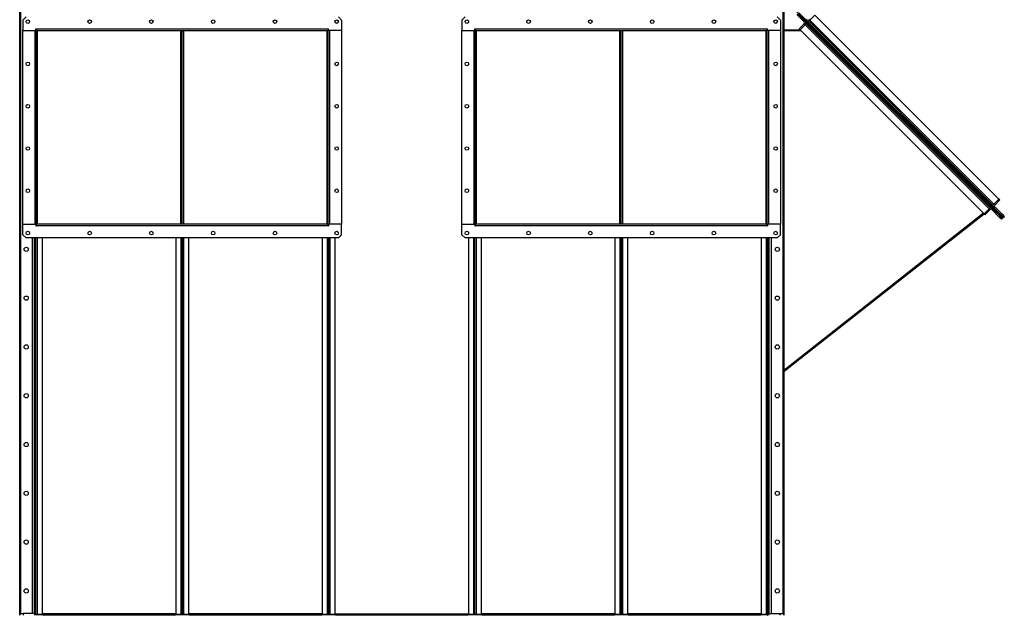
# Model space of a CAD drawing. Units: millimetres. Extents: x -9065 to 13635, y -12905 to 12817.
# Drawn here: x -8865 to -5837, y -2370 to -539 of the extents above; entities that cross this region are included whole.
import ezdxf

# ---------------------------------------------------------------- set-up
doc = ezdxf.new("R2010")
doc.units = ezdxf.units.MM

msp = doc.modelspace()

# ---------------------------------------------------------------- linework, layer by layer
at = {"color": 7, "linetype": 'Continuous', "lineweight": 25}
for p, q in [((-8864.7, -2370), (-8864.7, 30)), ((-8861.2, -2365), (-8861.2, 25)), ((-6518.2, 25), (-6518.2, -2365)), ((-6514.7, 30), (-6514.7, -2370)), ((-5843, -1146.5), (-6475.5, -514)), ((-8844.7, -530), (-8854.7, -540)), ((-8854.7, -540), (-8854.7, -572)), ((-7894.7, -547.3), (-7894.7, -542.7)), ((-7874.7, -540), (-7884.7, -530)), ((-7874.7, -540), (-7874.7, -572)), ((-7494.7, -530), (-7504.7, -540)), ((-7504.7, -540), (-7504.7, -572)), ((-7484.7, -542.7), (-7484.7, -547.3)), ((-6524.7, -540), (-6534.7, -530)), ((-6524.7, -540), (-6524.7, -572)), ((-6452, -546), (-6474.6, -523.4)), ((-5844.6, -1144.8), (-6473.8, -515.7)), ((-6449.1, -543.2), (-6471.8, -520.5)), ((-6446.2, -540.2), (-6468.8, -517.6)), ((-6452, -546), (-6449.1, -543.2)), ((-6443.5, -548.8), (-6449.1, -543.2)), ((-6446.2, -540.2), (-6443.3, -537.4)), ((-6440.5, -545.9), (-6446.2, -540.2)), ((-6437.7, -543), (-6440.5, -545.9)), ((-6437.7, -537.4), (-6434.9, -540.2)), ((-6434.9, -540.2), (-6437.7, -543)), ((-6437.7, -543), (-5872, -1108.7)), ((-6419.3, -524.6), (-6434.9, -540.2)), ((-6434.9, -540.2), (-5869.2, -1105.9)), ((-6419.3, -524.6), (-5853.6, -1090.3)), ((-8854.7, -572), (-8814.7, -572)), ((-8854.7, -572), (-8817.1, -572)), ((-8854.7, -1168), (-8854.7, -572)), ((-8817.1, -1168), (-8817.1, -572)), ((-8814.7, -567.6), (-8812.7, -567.6)), ((-8814.7, -572), (-8814.7, -567.6)), ((-8812.7, -567.7), (-8814.7, -567.7)), ((-8814.7, -572), (-8812.7, -572)), ((-8812.7, -567.6), (-7916.7, -567.6)), ((-8812.7, -567.6), (-8812.7, -572)), ((-8812.7, -572), (-7916.7, -572)), ((-8812.7, -1168), (-8812.7, -572)), ((-8810.3, -1168), (-8810.3, -572)), ((-8369.1, -1168), (-8369.1, -572)), ((-8364.7, -1168), (-8364.7, -572)), ((-8360.3, -1168), (-8360.3, -572)), ((-7919.1, -1168), (-7919.1, -572)), ((-7916.7, -567.6), (-7914.7, -567.6)), ((-7916.7, -567.6), (-7916.7, -572)), ((-7914.7, -567.7), (-7916.7, -567.7)), ((-7916.7, -572), (-7916.7, -1168)), ((-7914.7, -572), (-7916.7, -572)), ((-7914.7, -572), (-7914.7, -567.6)), ((-7874.7, -572), (-7914.7, -572)), ((-7912.3, -572), (-7912.3, -1168)), ((-7874.7, -572), (-7912.3, -572)), ((-7874.7, -572), (-7874.7, -1168)), ((-7504.7, -572), (-7464.7, -572)), ((-7504.7, -1168), (-7504.7, -572)), ((-7504.7, -572), (-7467.1, -572)), ((-7467.1, -1168), (-7467.1, -572)), ((-7464.7, -567.6), (-7462.7, -567.6)), ((-7464.7, -572), (-7464.7, -567.6)), ((-7462.7, -567.7), (-7464.7, -567.7)), ((-7464.7, -572), (-7462.7, -572)), ((-7462.7, -567.6), (-7462.7, -572)), ((-7462.7, -567.6), (-6566.7, -567.6)), ((-7462.7, -572), (-6566.7, -572)), ((-7462.7, -1168), (-7462.7, -572)), ((-7460.3, -1168), (-7460.3, -572)), ((-7019.1, -1168), (-7019.1, -572)), ((-7014.7, -1168), (-7014.7, -572)), ((-7010.3, -1168), (-7010.3, -572)), ((-6569.1, -1168), (-6569.1, -572)), ((-6566.7, -567.6), (-6566.7, -572)), ((-6566.7, -567.6), (-6564.7, -567.6)), ((-6564.7, -567.7), (-6566.7, -567.7)), ((-6566.7, -572), (-6566.7, -1168)), ((-6564.7, -572), (-6566.7, -572)), ((-6564.7, -572), (-6564.7, -567.6)), ((-6524.7, -572), (-6564.7, -572)), ((-6562.3, -572), (-6562.3, -1168)), ((-6524.7, -572), (-6562.3, -572)), ((-6524.7, -572), (-6524.7, -1168)), ((-6514.7, -570), (-6464.7, -570)), ((-6514.7, -572), (-6462.7, -572)), ((-6467.5, -567.2), (-6452, -551.7)), ((-6467.5, -567.2), (-6464.7, -570)), ((-6464.7, -570), (-6449.1, -554.5)), ((-6464.7, -572), (-6464.7, -570)), ((-5899, -1135.7), (-6464.7, -570)), ((-6452, -551.7), (-6449.1, -554.5)), ((-6449.1, -554.5), (-6446.3, -551.7)), ((-5883.5, -1120.2), (-6449.1, -554.5)), ((-6446.3, -551.7), (-6443.5, -548.8)), ((-5880.6, -1117.3), (-6446.3, -551.7)), ((-5877.8, -1114.5), (-6443.5, -548.8)), ((-6440.5, -545.9), (-5874.8, -1111.5)), ((-7894.7, -677.3), (-7894.7, -672.7)), ((-7484.7, -672.7), (-7484.7, -677.3)), ((-7894.7, -807.3), (-7894.7, -802.7)), ((-7484.7, -802.7), (-7484.7, -807.3)), ((-7894.7, -937.3), (-7894.7, -932.7)), ((-7484.7, -932.7), (-7484.7, -937.3)), ((-7894.7, -1067.3), (-7894.7, -1062.7)), ((-7484.7, -1062.7), (-7484.7, -1067.3)), ((-5899, -1135.7), (-5883.5, -1120.2)), ((-5883.5, -1120.2), (-5880.6, -1117.3)), ((-5880.6, -1123), (-5883.5, -1120.2)), ((-5880.6, -1117.3), (-5877.8, -1114.5)), ((-5872.1, -1120.2), (-5877.8, -1114.5)), ((-5872.1, -1120.2), (-5875, -1123)), ((-5872, -1108.7), (-5874.8, -1111.5)), ((-5869.2, -1117.2), (-5874.8, -1111.5)), ((-5872.1, -1120.2), (-5849.5, -1142.8)), ((-5869.2, -1105.9), (-5872, -1108.7)), ((-5853.6, -1090.3), (-5869.2, -1105.9)), ((-5866.3, -1108.7), (-5869.2, -1105.9)), ((-5866.3, -1114.4), (-5869.2, -1117.2)), ((-5869.2, -1117.2), (-5846.6, -1139.8)), ((-5850.8, -1093.2), (-5866.3, -1108.7)), ((-5866.3, -1114.4), (-5843.7, -1137)), ((-5850.8, -1093.2), (-5853.6, -1090.3)), ((-5900.4, -1134.3), (-6514.7, -1617.5)), ((-6513.5, -1619.1), (-5899, -1135.7)), ((-5896.2, -1138.6), (-5899, -1135.7)), ((-5896.2, -1138.6), (-5880.6, -1123)), ((-5875, -1123), (-5852.3, -1145.6)), ((-5852.3, -1145.6), (-5849.5, -1142.8)), ((-5845.3, -1152.7), (-5852.3, -1145.6)), ((-5849.5, -1142.8), (-5848.7, -1143.6)), ((-5846.1, -1146.3), (-5848.7, -1143.6)), ((-5846.6, -1139.8), (-5843.7, -1137)), ((-5846.1, -1146.3), (-5844.6, -1144.8)), ((-5843.2, -1149.1), (-5846.1, -1146.3)), ((-5841.5, -1144.9), (-5845.8, -1140.6)), ((-5842.4, -1149.9), (-5845.3, -1152.7)), ((-5843.7, -1137), (-5836.7, -1144.1)), ((-5843.2, -1149.1), (-5841.8, -1147.7)), ((-5843.2, -1149.1), (-5842.4, -1149.9)), ((-5843, -1146.5), (-5842.4, -1145.9)), ((-5841.8, -1147.7), (-5843, -1146.5)), ((-5841.2, -1147.1), (-5842.4, -1145.9)), ((-5841.5, -1144.9), (-5842, -1145.5)), ((-5842, -1145.5), (-5841.5, -1146)), ((-5841.2, -1147.1), (-5841.8, -1147.7)), ((-5841.5, -1144.9), (-5841, -1145.4)), ((-5841.5, -1146), (-5841, -1145.4)), ((-5841.5, -1146), (-5840.8, -1146.7)), ((-5841, -1145.4), (-5840.3, -1146.1)), ((-5840.8, -1146.7), (-5840.3, -1146.1)), ((-5839.5, -1146.9), (-5840.3, -1146.1)), ((-5836.7, -1144.1), (-5839.5, -1146.9)), ((-8854.7, -1200), (-8854.7, -1168)), ((-8854.7, -1168), (-8814.7, -1168)), ((-8854.7, -1168), (-8817.1, -1168)), ((-8814.7, -1168), (-8814.7, -1172.4)), ((-8814.7, -1168), (-8812.7, -1168)), ((-8814.7, -1172.4), (-8812.7, -1172.4)), ((-8812.7, -1172.4), (-8814.7, -1172.4)), ((-8812.7, -1172.4), (-8812.7, -1168)), ((-7916.7, -1168), (-8812.7, -1168)), ((-7916.7, -1172.4), (-8812.7, -1172.4)), ((-7916.7, -1172.4), (-7916.7, -1168)), ((-7914.7, -1168), (-7916.7, -1168)), ((-7916.7, -1172.4), (-7914.7, -1172.4)), ((-7914.7, -1172.4), (-7916.7, -1172.4)), ((-7914.7, -1168), (-7914.7, -1172.4)), ((-7874.7, -1168), (-7914.7, -1168)), ((-7874.7, -1168), (-7912.3, -1168)), ((-7874.7, -1200), (-7874.7, -1168)), ((-7504.7, -1200), (-7504.7, -1168)), ((-7504.7, -1168), (-7464.7, -1168)), ((-7504.7, -1168), (-7467.1, -1168)), ((-7464.7, -1168), (-7464.7, -1172.4)), ((-7464.7, -1168), (-7462.7, -1168)), ((-7464.7, -1172.4), (-7462.7, -1172.4)), ((-7462.7, -1172.4), (-7464.7, -1172.4)), ((-7462.7, -1172.4), (-7462.7, -1168)), ((-6566.7, -1168), (-7462.7, -1168)), ((-6566.7, -1172.4), (-7462.7, -1172.4)), ((-6566.7, -1172.4), (-6566.7, -1168)), ((-6564.7, -1168), (-6566.7, -1168)), ((-6566.7, -1172.4), (-6564.7, -1172.4)), ((-6564.7, -1172.4), (-6566.7, -1172.4)), ((-6564.7, -1168), (-6564.7, -1172.4)), ((-6524.7, -1168), (-6564.7, -1168)), ((-6524.7, -1168), (-6562.3, -1168)), ((-6524.7, -1200), (-6524.7, -1168)), ((-8854.7, -1200), (-8844.7, -1210)), ((-7884.7, -1210), (-8844.7, -1210)), ((-8825.7, -2365), (-8825.7, -1210)), ((-8818.7, -2365), (-8818.7, -1210)), ((-8815.2, -2370), (-8815.2, -1210)), ((-8814.7, -2370), (-8814.7, -1210)), ((-8810.3, -2367.7), (-8810.3, -1210)), ((-8794.7, -2367.7), (-8794.7, -1210)), ((-8384.7, -1210), (-8384.7, -2367.7)), ((-8369.1, -1210), (-8369.1, -2367.7)), ((-8364.7, -1210), (-8364.7, -2367.7)), ((-8360.3, -2367.7), (-8360.3, -1210)), ((-8344.7, -2367.7), (-8344.7, -1210)), ((-7934.7, -1210), (-7934.7, -2367.7)), ((-7919.1, -1210), (-7919.1, -2367.7)), ((-7914.7, -1210), (-7914.7, -2367.7)), ((-7910.3, -2367.7), (-7910.3, -1210)), ((-7894.7, -1197.3), (-7894.7, -1192.7)), ((-7894.7, -2367.7), (-7894.7, -1210)), ((-7884.7, -1210), (-7874.7, -1200)), ((-7504.7, -1200), (-7494.7, -1210)), ((-6534.7, -1210), (-7494.7, -1210)), ((-7484.7, -1192.7), (-7484.7, -1197.3)), ((-7484.7, -1210), (-7484.7, -2367.7)), ((-7469.1, -1210), (-7469.1, -2367.7)), ((-7464.7, -2367.7), (-7464.7, -1210)), ((-7460.3, -2367.7), (-7460.3, -1210)), ((-7444.7, -2367.7), (-7444.7, -1210)), ((-7034.7, -1210), (-7034.7, -2367.7)), ((-7019.1, -1210), (-7019.1, -2367.7)), ((-7014.7, -1210), (-7014.7, -2367.7)), ((-7010.3, -2367.7), (-7010.3, -1210)), ((-6994.7, -2367.7), (-6994.7, -1210)), ((-6584.7, -1210), (-6584.7, -2367.7)), ((-6569.1, -1210), (-6569.1, -2367.7)), ((-6564.7, -1210), (-6564.7, -2370)), ((-6564.2, -1210), (-6564.2, -2370)), ((-6560.7, -1210), (-6560.7, -2365)), ((-6553.7, -1210), (-6553.7, -2365)), ((-6534.7, -1210), (-6524.7, -1200)), ((-6514.7, -1617.6), (-6513.5, -1619.1)), ((-8863.7, -2370), (-8863.7, -2365)), ((-8863.7, -2365), (-8853.7, -2365)), ((-8853.7, -2365), (-8853.7, -2370)), ((-8818.7, -2365), (-8853.7, -2365)), ((-8818.7, -2365), (-8818.7, -2370)), ((-8814.7, -2370), (-8815.2, -2370)), ((-8810.3, -2367.7), (-8814.7, -2367.7)), ((-8812.4, -2370), (-8812.4, -2368)), ((-8812.4, -2368), (-8810.4, -2368)), ((-8810.4, -2368), (-8810.4, -2370)), ((-8793.7, -2368), (-8810.4, -2368)), ((-8810.3, -2367.7), (-8794.7, -2367.7)), ((-8810.3, -2367.7), (-8810.3, -2368)), ((-8384.7, -2365.6), (-8794.7, -2365.6)), ((-8793.7, -2370), (-8793.7, -2368)), ((-8385.7, -2368), (-8793.7, -2368)), ((-8385.7, -2370), (-8793.7, -2370)), ((-8385.7, -2368), (-8385.7, -2370)), ((-8369.1, -2368), (-8385.7, -2368)), ((-8384.7, -2367.7), (-8369.1, -2367.7)), ((-8364.7, -2367.7), (-8369.1, -2367.7)), ((-8369.1, -2368), (-8369.1, -2367.7)), ((-8369.1, -2370), (-8369.1, -2368)), ((-8369.1, -2368), (-8367.1, -2368)), ((-8367.1, -2368), (-8367.1, -2370)), ((-8360.3, -2367.7), (-8364.7, -2367.7)), ((-8362.4, -2370), (-8362.4, -2368)), ((-8362.4, -2368), (-8360.4, -2368)), ((-8360.4, -2368), (-8360.4, -2370)), ((-8343.7, -2368), (-8360.4, -2368)), ((-8360.3, -2367.7), (-8344.7, -2367.7)), ((-8360.3, -2367.7), (-8360.3, -2368)), ((-7934.7, -2365.6), (-8344.7, -2365.6)), ((-8343.7, -2370), (-8343.7, -2368)), ((-7935.7, -2368), (-8343.7, -2368)), ((-7935.7, -2370), (-8343.7, -2370)), ((-7935.7, -2368), (-7935.7, -2370)), ((-7919.1, -2368), (-7935.7, -2368)), ((-7934.7, -2367.7), (-7919.1, -2367.7)), ((-7914.7, -2367.7), (-7919.1, -2367.7)), ((-7919.1, -2368), (-7919.1, -2367.7)), ((-7919.1, -2370), (-7919.1, -2368)), ((-7919.1, -2368), (-7917.1, -2368)), ((-7917.1, -2368), (-7917.1, -2370)), ((-7910.3, -2367.7), (-7914.7, -2367.7)), ((-7912.4, -2370), (-7912.4, -2368)), ((-7912.4, -2368), (-7910.4, -2368)), ((-7910.4, -2368), (-7910.4, -2370)), ((-7893.7, -2368), (-7910.4, -2368)), ((-7910.3, -2367.7), (-7894.7, -2367.7)), ((-7910.3, -2367.7), (-7910.3, -2368)), ((-7894.7, -2365.6), (-7484.7, -2365.6)), ((-7893.7, -2370), (-7893.7, -2368)), ((-7485.7, -2368), (-7893.7, -2368)), ((-7485.7, -2370), (-7893.7, -2370)), ((-7485.7, -2368), (-7485.7, -2370)), ((-7469.1, -2368), (-7485.7, -2368)), ((-7484.7, -2367.7), (-7469.1, -2367.7)), ((-7464.7, -2367.7), (-7469.1, -2367.7)), ((-7469.1, -2368), (-7469.1, -2367.7)), ((-7469.1, -2370), (-7469.1, -2368)), ((-7469.1, -2368), (-7467.1, -2368)), ((-7467.1, -2368), (-7467.1, -2370)), ((-7460.3, -2367.7), (-7464.7, -2367.7)), ((-7462.4, -2370), (-7462.4, -2368)), ((-7462.4, -2368), (-7460.4, -2368)), ((-7460.4, -2368), (-7460.4, -2370)), ((-7443.7, -2368), (-7460.4, -2368)), ((-7460.3, -2367.7), (-7444.7, -2367.7)), ((-7460.3, -2367.7), (-7460.3, -2368)), ((-7034.7, -2365.6), (-7444.7, -2365.6)), ((-7443.7, -2370), (-7443.7, -2368)), ((-7035.7, -2368), (-7443.7, -2368)), ((-7035.7, -2370), (-7443.7, -2370)), ((-7035.7, -2368), (-7035.7, -2370)), ((-7019.1, -2368), (-7035.7, -2368)), ((-7034.7, -2367.7), (-7019.1, -2367.7)), ((-7014.7, -2367.7), (-7019.1, -2367.7)), ((-7019.1, -2368), (-7019.1, -2367.7)), ((-7019.1, -2370), (-7019.1, -2368)), ((-7019.1, -2368), (-7017.1, -2368)), ((-7017.1, -2368), (-7017.1, -2370)), ((-7010.3, -2367.7), (-7014.7, -2367.7)), ((-7012.4, -2370), (-7012.4, -2368)), ((-7012.4, -2368), (-7010.4, -2368)), ((-7010.4, -2368), (-7010.4, -2370)), ((-6993.7, -2368), (-7010.4, -2368)), ((-7010.3, -2367.7), (-6994.7, -2367.7)), ((-7010.3, -2367.7), (-7010.3, -2368)), ((-6584.7, -2365.6), (-6994.7, -2365.6)), ((-6993.7, -2370), (-6993.7, -2368)), ((-6585.7, -2368), (-6993.7, -2368)), ((-6585.7, -2370), (-6993.7, -2370)), ((-6585.7, -2368), (-6585.7, -2370)), ((-6569.1, -2368), (-6585.7, -2368)), ((-6584.7, -2367.7), (-6569.1, -2367.7)), ((-6564.7, -2367.7), (-6569.1, -2367.7)), ((-6569.1, -2368), (-6569.1, -2367.7)), ((-6569.1, -2370), (-6569.1, -2368)), ((-6569.1, -2368), (-6567.1, -2368)), ((-6567.1, -2368), (-6567.1, -2370)), ((-6564.7, -2370), (-6564.2, -2370)), ((-6560.7, -2370), (-6560.7, -2365)), ((-6560.7, -2365), (-6525.7, -2365)), ((-6525.7, -2370), (-6525.7, -2365)), ((-6525.7, -2365), (-6515.7, -2365)), ((-6515.7, -2365), (-6515.7, -2370))]:
    msp.add_line(p, q, dxfattribs=at)
for centre, radius in [((-8839.7, -545), 5.5), ((-8649.7, -545), 5.5), ((-8459.7, -545), 5.5), ((-8269.7, -545), 5.5), ((-8079.7, -545), 5.5), ((-7889.7, -545), 5.5), ((-7489.7, -545), 5.5), ((-7299.7, -545), 5.5), ((-7109.7, -545), 5.5), ((-6919.7, -545), 5.5), ((-6729.7, -545), 5.5), ((-6539.7, -545), 5.5), ((-8839.7, -675), 5.5), ((-7889.7, -675), 5.5), ((-7489.7, -675), 5.5), ((-6539.7, -675), 5.5), ((-8839.7, -805), 5.5), ((-7889.7, -805), 5.5), ((-7489.7, -805), 5.5), ((-6539.7, -805), 5.5), ((-8839.7, -935), 5.5), ((-7889.7, -935), 5.5), ((-7489.7, -935), 5.5), ((-6539.7, -935), 5.5), ((-8839.7, -1065), 5.5), ((-7889.7, -1065), 5.5), ((-7489.7, -1065), 5.5), ((-6539.7, -1065), 5.5), ((-8839.7, -1195), 5.5), ((-8649.7, -1195), 5.5), ((-8459.7, -1195), 5.5), ((-8269.7, -1195), 5.5), ((-8079.7, -1195), 5.5), ((-7889.7, -1195), 5.5), ((-7489.7, -1195), 5.5), ((-7299.7, -1195), 5.5), ((-7109.7, -1195), 5.5), ((-6919.7, -1195), 5.5), ((-6729.7, -1195), 5.5), ((-6539.7, -1195), 5.5), ((-8844.7, -1245), 6.5), ((-6534.7, -1245), 6.5), ((-8844.7, -1395), 6.5), ((-6534.7, -1395), 6.5), ((-8844.7, -1545), 6.5), ((-6534.7, -1545), 6.5), ((-8844.7, -1695), 6.5), ((-6534.7, -1695), 6.5), ((-8844.7, -1845), 6.5), ((-6534.7, -1845), 6.5), ((-8844.7, -1995), 6.5), ((-6534.7, -1995), 6.5), ((-8844.7, -2145), 6.5), ((-6534.7, -2145), 6.5), ((-8844.7, -2295), 6.5), ((-6534.7, -2295), 6.5)]:
    msp.add_circle(centre, radius, dxfattribs=at)
for centre, radius, start, end in [((-6454.8, -548.8), 8, 315, 45), ((-6440.5, -534.5), 8, 225, 315), ((-6454.8, -548.8), 4, 315, 45), ((-8844.7, -795), 6.5, 277.056, 316.0741), ((-6534.7, -795), 6.5, 223.9259, 262.944), ((-8844.7, -945), 6.5, 43.9259, 82.944), ((-6534.7, -945), 6.5, 97.056, 136.0741), ((-5877.8, -1125.8), 8, 45, 135), ((-5863.5, -1111.5), 8, 135, 225), ((-5863.5, -1111.5), 4, 135, 225), ((-5877.8, -1125.8), 4, 45, 135), ((-6516.2, -1615.6), 4.4, 290.2538, 308.1895)]:
    msp.add_arc(centre, radius, start, end, dxfattribs=at)
for points, knots in [([(-5841.5, -1144.9), (-5841.5, -1144.9), (-5841.5, -1144.9), (-5841.7, -1145), (-5842, -1145.2), (-5842.2, -1145.4), (-5842.4, -1145.6), (-5842.6, -1145.8), (-5842.7, -1146), (-5842.8, -1146.1), (-5842.9, -1146.2), (-5843, -1146.4), (-5843, -1146.4), (-5843, -1146.5), (-5843, -1146.5)], [0, 0, 0, 0, 0.110357, 0.224009, 0.341399, 0.462923, 0.525663, 0.589585, 0.654729, 0.721131, 0.788827, 0.85785, 0.928231, 1, 1, 1, 1]), ([(-5842, -1145.5), (-5842, -1145.5), (-5842.1, -1145.4), (-5842.2, -1145.4), (-5842.2, -1145.5), (-5842.2, -1145.5), (-5842.3, -1145.5), (-5842.3, -1145.5), (-5842.4, -1145.6), (-5842.4, -1145.6), (-5842.4, -1145.7), (-5842.5, -1145.7), (-5842.5, -1145.8), (-5842.5, -1145.9), (-5842.5, -1145.9), (-5842.4, -1145.9)], [0, 0, 0, 0, 0.126085, 0.243593, 0.300607, 0.357007, 0.413353, 0.470205, 0.528107, 0.587575, 0.649086, 0.713072, 0.779915, 0.849953, 1, 1, 1, 1]), ([(-5841.8, -1147.7), (-5841.7, -1147.8), (-5841.5, -1147.9), (-5841.1, -1148), (-5840.7, -1148), (-5840.4, -1147.8), (-5840.2, -1147.6), (-5840.1, -1147.4), (-5840, -1147.2), (-5839.9, -1147), (-5839.9, -1146.8), (-5840, -1146.5), (-5840.1, -1146.3), (-5840.2, -1146.2), (-5840.3, -1146.1)], [0, 0, 0, 0, 0.110357, 0.224009, 0.341399, 0.462923, 0.525663, 0.589585, 0.654729, 0.721131, 0.788827, 0.85785, 0.928231, 1, 1, 1, 1]), ([(-5841.2, -1147.1), (-5841.2, -1147.1), (-5841.2, -1147.2), (-5841.1, -1147.2), (-5841, -1147.2), (-5841, -1147.2), (-5840.9, -1147.2), (-5840.8, -1147.1), (-5840.8, -1147.1), (-5840.8, -1147), (-5840.7, -1147), (-5840.7, -1146.9), (-5840.7, -1146.9), (-5840.8, -1146.8), (-5840.8, -1146.7), (-5840.8, -1146.7)], [0, 0, 0, 0, 0.126085, 0.243593, 0.300607, 0.357007, 0.413353, 0.470205, 0.528107, 0.587575, 0.649086, 0.713072, 0.779915, 0.849953, 1, 1, 1, 1])]:
    msp.add_open_spline(points, degree=3, knots=knots, dxfattribs=at)

doc.saveas('drawing.dxf')
